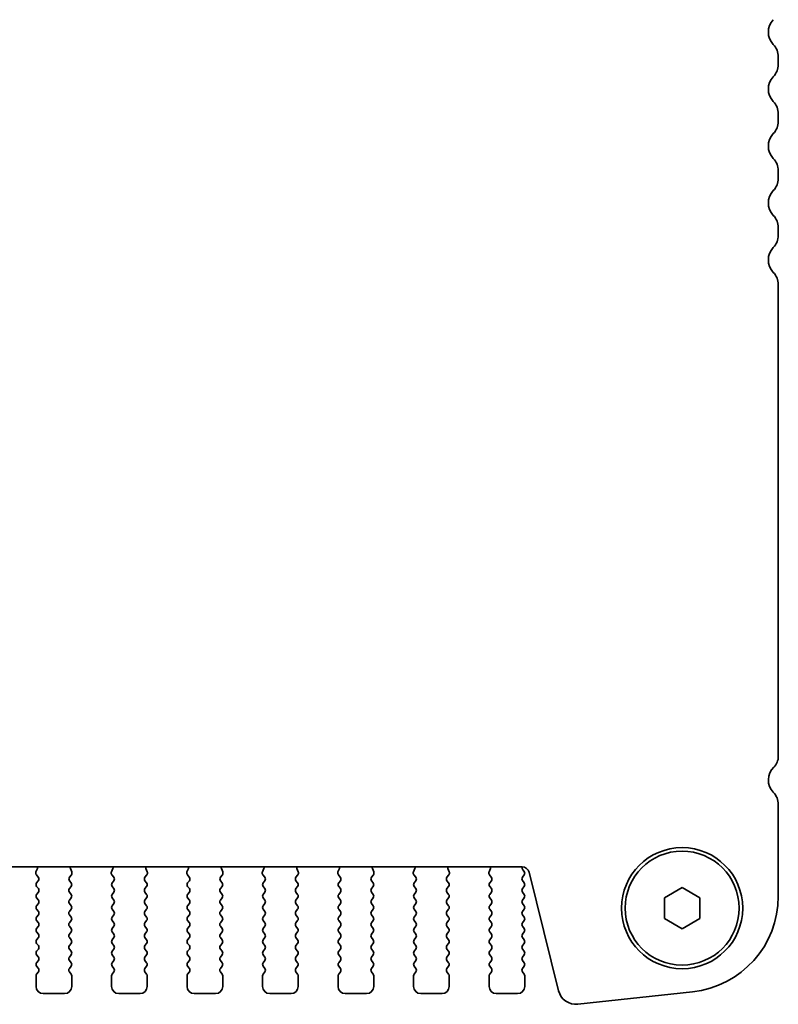
# Model space of a CAD drawing. Units: millimetres. Extents: x 29 to 4761, y 16 to 859.
# Drawn here: x 1345 to 1398, y 712 to 781 of the extents above; entities that cross this region are included whole.
import ezdxf

# ---------------------------------------------------------------- set-up
doc = ezdxf.new("R2010")
doc.units = ezdxf.units.MM
doc.header["$LTSCALE"] = 2
doc.layers.add('Visible (ISO)', color=7, linetype='Continuous', lineweight=35)

msp = doc.modelspace()

# ---------------------------------------------------------------- linework, layer by layer
at = {"layer": 'Visible (ISO)'}
for p, q in [((1398.0777, 777.981), (1398.0777, 778.5111)), ((1398.0777, 773.981), (1398.0777, 774.5111)), ((1398.0777, 769.981), (1398.0777, 770.5111)), ((1398.0777, 765.981), (1398.0777, 766.5111)), ((1398.0777, 729.3983), (1398.0777, 762.5111)), ((1398.0777, 719.5837), (1398.0777, 726.0111)), ((1229.5595, 721.6427), (1380.0959, 721.6427)), ((1346.0689, 721.5325), (1345.9707, 721.2884)), ((1345.9983, 721.0909), (1346.1339, 720.9167)), ((1348.3215, 720.9167), (1348.4571, 721.0909)), ((1348.4847, 721.2884), (1348.3864, 721.5325)), ((1351.3689, 721.5325), (1351.2707, 721.2884)), ((1351.2983, 721.0909), (1351.4339, 720.9167)), ((1353.6215, 720.9167), (1353.7571, 721.0909)), ((1353.7847, 721.2884), (1353.6864, 721.5325)), ((1356.6689, 721.5325), (1356.5707, 721.2884)), ((1356.5983, 721.0909), (1356.7339, 720.9167)), ((1358.9215, 720.9167), (1359.0571, 721.0909)), ((1359.0847, 721.2884), (1358.9864, 721.5325)), ((1361.9689, 721.5325), (1361.8707, 721.2884)), ((1361.8983, 721.0909), (1362.0339, 720.9167)), ((1364.2215, 720.9167), (1364.3571, 721.0909)), ((1364.3847, 721.2884), (1364.2864, 721.5325)), ((1367.2689, 721.5325), (1367.1707, 721.2884)), ((1367.1983, 721.0909), (1367.3339, 720.9167)), ((1369.5215, 720.9167), (1369.6571, 721.0909)), ((1369.6847, 721.2884), (1369.5864, 721.5325)), ((1372.5689, 721.5325), (1372.4707, 721.2884)), ((1372.4983, 721.0909), (1372.6339, 720.9167)), ((1374.8215, 720.9167), (1374.9571, 721.0909)), ((1374.9847, 721.2884), (1374.8864, 721.5325)), ((1377.8689, 721.5325), (1377.7707, 721.2884)), ((1377.7983, 721.0909), (1377.9339, 720.9167)), ((1380.1177, 720.9161), (1380.2377, 721.0761)), ((1380.2377, 721.3161), (1380.1394, 721.4471)), ((1380.5811, 721.2636), (1382.6553, 712.9442)), ((1346.136, 720.6738), (1346.0177, 720.5161)), ((1346.0177, 720.2761), (1346.1377, 720.1161)), ((1348.3177, 720.1161), (1348.4377, 720.2761)), ((1348.4377, 720.5161), (1348.3194, 720.6738)), ((1351.436, 720.6738), (1351.3177, 720.5161)), ((1351.3177, 720.2761), (1351.4377, 720.1161)), ((1353.6177, 720.1161), (1353.7377, 720.2761)), ((1353.7377, 720.5161), (1353.6194, 720.6738)), ((1356.736, 720.6738), (1356.6177, 720.5161)), ((1356.6177, 720.2761), (1356.7377, 720.1161)), ((1358.9177, 720.1161), (1359.0377, 720.2761)), ((1359.0377, 720.5161), (1358.9194, 720.6738)), ((1362.036, 720.6738), (1361.9177, 720.5161)), ((1361.9177, 720.2761), (1362.0377, 720.1161)), ((1364.2177, 720.1161), (1364.3377, 720.2761)), ((1364.3377, 720.5161), (1364.2194, 720.6738)), ((1367.336, 720.6738), (1367.2177, 720.5161)), ((1367.2177, 720.2761), (1367.3377, 720.1161)), ((1369.5177, 720.1161), (1369.6377, 720.2761)), ((1369.6377, 720.5161), (1369.5194, 720.6738)), ((1372.636, 720.6738), (1372.5177, 720.5161)), ((1372.5177, 720.2761), (1372.6377, 720.1161)), ((1374.8177, 720.1161), (1374.9377, 720.2761)), ((1374.9377, 720.5161), (1374.8194, 720.6738)), ((1377.936, 720.6738), (1377.8177, 720.5161)), ((1377.8177, 720.2761), (1377.9377, 720.1161)), ((1380.2377, 720.5161), (1380.1177, 720.6761)), ((1380.1177, 720.1161), (1380.2377, 720.2761)), ((1346.1377, 719.8761), (1346.0177, 719.7161)), ((1348.4377, 719.7161), (1348.3177, 719.8761)), ((1351.4377, 719.8761), (1351.3177, 719.7161)), ((1353.7377, 719.7161), (1353.6177, 719.8761)), ((1356.7377, 719.8761), (1356.6177, 719.7161)), ((1359.0377, 719.7161), (1358.9177, 719.8761)), ((1362.0377, 719.8761), (1361.9177, 719.7161)), ((1364.3377, 719.7161), (1364.2177, 719.8761)), ((1367.3377, 719.8761), (1367.2177, 719.7161)), ((1369.6377, 719.7161), (1369.5177, 719.8761)), ((1372.6377, 719.8761), (1372.5177, 719.7161)), ((1374.9377, 719.7161), (1374.8177, 719.8761)), ((1377.9377, 719.8761), (1377.8177, 719.7161)), ((1380.2377, 719.7161), (1380.1177, 719.8761)), ((1390.0777, 719.4678), (1391.3277, 720.1894)), ((1391.3277, 720.1894), (1392.5777, 719.4678)), ((1346.0177, 719.4761), (1346.1377, 719.3161)), ((1346.1377, 719.0761), (1346.0177, 718.9161)), ((1348.3177, 719.3161), (1348.4377, 719.4761)), ((1348.4377, 718.9161), (1348.3177, 719.0761)), ((1351.3177, 719.4761), (1351.4377, 719.3161)), ((1351.4377, 719.0761), (1351.3177, 718.9161)), ((1353.6177, 719.3161), (1353.7377, 719.4761)), ((1353.7377, 718.9161), (1353.6177, 719.0761)), ((1356.6177, 719.4761), (1356.7377, 719.3161)), ((1356.7377, 719.0761), (1356.6177, 718.9161)), ((1358.9177, 719.3161), (1359.0377, 719.4761)), ((1359.0377, 718.9161), (1358.9177, 719.0761)), ((1361.9177, 719.4761), (1362.0377, 719.3161)), ((1362.0377, 719.0761), (1361.9177, 718.9161)), ((1364.2177, 719.3161), (1364.3377, 719.4761)), ((1364.3377, 718.9161), (1364.2177, 719.0761)), ((1367.2177, 719.4761), (1367.3377, 719.3161)), ((1367.3377, 719.0761), (1367.2177, 718.9161)), ((1369.5177, 719.3161), (1369.6377, 719.4761)), ((1369.6377, 718.9161), (1369.5177, 719.0761)), ((1372.5177, 719.4761), (1372.6377, 719.3161)), ((1372.6377, 719.0761), (1372.5177, 718.9161)), ((1374.8177, 719.3161), (1374.9377, 719.4761)), ((1374.9377, 718.9161), (1374.8177, 719.0761)), ((1377.8177, 719.4761), (1377.9377, 719.3161)), ((1377.9377, 719.0761), (1377.8177, 718.9161)), ((1380.1177, 719.3161), (1380.2377, 719.4761)), ((1380.2377, 718.9161), (1380.1177, 719.0761)), ((1390.0777, 718.0244), (1390.0777, 719.4678)), ((1392.5777, 719.4678), (1392.5777, 718.0244)), ((1346.0177, 718.6761), (1346.1377, 718.5161)), ((1346.1377, 718.2761), (1346.0177, 718.1161)), ((1348.3177, 718.5161), (1348.4377, 718.6761)), ((1348.4377, 718.1161), (1348.3177, 718.2761)), ((1351.3177, 718.6761), (1351.4377, 718.5161)), ((1351.4377, 718.2761), (1351.3177, 718.1161)), ((1353.6177, 718.5161), (1353.7377, 718.6761)), ((1353.7377, 718.1161), (1353.6177, 718.2761)), ((1356.6177, 718.6761), (1356.7377, 718.5161)), ((1356.7377, 718.2761), (1356.6177, 718.1161)), ((1358.9177, 718.5161), (1359.0377, 718.6761)), ((1359.0377, 718.1161), (1358.9177, 718.2761)), ((1361.9177, 718.6761), (1362.0377, 718.5161)), ((1362.0377, 718.2761), (1361.9177, 718.1161)), ((1364.2177, 718.5161), (1364.3377, 718.6761)), ((1364.3377, 718.1161), (1364.2177, 718.2761)), ((1367.2177, 718.6761), (1367.3377, 718.5161)), ((1367.3377, 718.2761), (1367.2177, 718.1161)), ((1369.5177, 718.5161), (1369.6377, 718.6761)), ((1369.6377, 718.1161), (1369.5177, 718.2761)), ((1372.5177, 718.6761), (1372.6377, 718.5161)), ((1372.6377, 718.2761), (1372.5177, 718.1161)), ((1374.8177, 718.5161), (1374.9377, 718.6761)), ((1374.9377, 718.1161), (1374.8177, 718.2761)), ((1377.8177, 718.6761), (1377.9377, 718.5161)), ((1377.9377, 718.2761), (1377.8177, 718.1161)), ((1380.1177, 718.5161), (1380.2377, 718.6761)), ((1380.2377, 718.1161), (1380.1177, 718.2761)), ((1346.0177, 717.8761), (1346.1377, 717.7161)), ((1346.1377, 717.4761), (1346.0177, 717.3161)), ((1348.3177, 717.7161), (1348.4377, 717.8761)), ((1348.4377, 717.3161), (1348.3177, 717.4761)), ((1351.3177, 717.8761), (1351.4377, 717.7161)), ((1351.4377, 717.4761), (1351.3177, 717.3161)), ((1353.6177, 717.7161), (1353.7377, 717.8761)), ((1353.7377, 717.3161), (1353.6177, 717.4761)), ((1356.6177, 717.8761), (1356.7377, 717.7161)), ((1356.7377, 717.4761), (1356.6177, 717.3161)), ((1358.9177, 717.7161), (1359.0377, 717.8761)), ((1359.0377, 717.3161), (1358.9177, 717.4761)), ((1361.9177, 717.8761), (1362.0377, 717.7161)), ((1362.0377, 717.4761), (1361.9177, 717.3161)), ((1364.2177, 717.7161), (1364.3377, 717.8761)), ((1364.3377, 717.3161), (1364.2177, 717.4761)), ((1367.2177, 717.8761), (1367.3377, 717.7161)), ((1367.3377, 717.4761), (1367.2177, 717.3161)), ((1369.5177, 717.7161), (1369.6377, 717.8761)), ((1369.6377, 717.3161), (1369.5177, 717.4761)), ((1372.5177, 717.8761), (1372.6377, 717.7161)), ((1372.6377, 717.4761), (1372.5177, 717.3161)), ((1374.8177, 717.7161), (1374.9377, 717.8761)), ((1374.9377, 717.3161), (1374.8177, 717.4761)), ((1377.8177, 717.8761), (1377.9377, 717.7161)), ((1377.9377, 717.4761), (1377.8177, 717.3161)), ((1380.1177, 717.7161), (1380.2377, 717.8761)), ((1380.2377, 717.3161), (1380.1177, 717.4761)), ((1391.3277, 717.3027), (1390.0777, 718.0244)), ((1392.5777, 718.0244), (1391.3277, 717.3027)), ((1346.0177, 717.0761), (1346.1377, 716.9161)), ((1348.3177, 716.9161), (1348.4377, 717.0761)), ((1351.3177, 717.0761), (1351.4377, 716.9161)), ((1353.6177, 716.9161), (1353.7377, 717.0761)), ((1356.6177, 717.0761), (1356.7377, 716.9161)), ((1358.9177, 716.9161), (1359.0377, 717.0761)), ((1361.9177, 717.0761), (1362.0377, 716.9161)), ((1364.2177, 716.9161), (1364.3377, 717.0761)), ((1367.2177, 717.0761), (1367.3377, 716.9161)), ((1369.5177, 716.9161), (1369.6377, 717.0761)), ((1372.5177, 717.0761), (1372.6377, 716.9161)), ((1374.8177, 716.9161), (1374.9377, 717.0761)), ((1377.8177, 717.0761), (1377.9377, 716.9161)), ((1380.1177, 716.9161), (1380.2377, 717.0761)), ((1346.1377, 716.6761), (1346.0177, 716.5161)), ((1346.0177, 716.2761), (1346.1377, 716.1161)), ((1348.4377, 716.5161), (1348.3177, 716.6761)), ((1348.3177, 716.1161), (1348.4377, 716.2761)), ((1351.4377, 716.6761), (1351.3177, 716.5161)), ((1351.3177, 716.2761), (1351.4377, 716.1161)), ((1353.7377, 716.5161), (1353.6177, 716.6761)), ((1353.6177, 716.1161), (1353.7377, 716.2761)), ((1356.7377, 716.6761), (1356.6177, 716.5161)), ((1356.6177, 716.2761), (1356.7377, 716.1161)), ((1359.0377, 716.5161), (1358.9177, 716.6761)), ((1358.9177, 716.1161), (1359.0377, 716.2761)), ((1362.0377, 716.6761), (1361.9177, 716.5161)), ((1361.9177, 716.2761), (1362.0377, 716.1161)), ((1364.3377, 716.5161), (1364.2177, 716.6761)), ((1364.2177, 716.1161), (1364.3377, 716.2761)), ((1367.3377, 716.6761), (1367.2177, 716.5161)), ((1367.2177, 716.2761), (1367.3377, 716.1161)), ((1369.6377, 716.5161), (1369.5177, 716.6761)), ((1369.5177, 716.1161), (1369.6377, 716.2761)), ((1372.6377, 716.6761), (1372.5177, 716.5161)), ((1372.5177, 716.2761), (1372.6377, 716.1161)), ((1374.9377, 716.5161), (1374.8177, 716.6761)), ((1374.8177, 716.1161), (1374.9377, 716.2761)), ((1377.9377, 716.6761), (1377.8177, 716.5161)), ((1377.8177, 716.2761), (1377.9377, 716.1161)), ((1380.2377, 716.5161), (1380.1177, 716.6761)), ((1380.1177, 716.1161), (1380.2377, 716.2761)), ((1346.1377, 715.8761), (1346.0177, 715.7161)), ((1346.0177, 715.4761), (1346.1377, 715.3161)), ((1348.4377, 715.7161), (1348.3177, 715.8761)), ((1348.3177, 715.3161), (1348.4377, 715.4761)), ((1351.4377, 715.8761), (1351.3177, 715.7161)), ((1351.3177, 715.4761), (1351.4377, 715.3161)), ((1353.7377, 715.7161), (1353.6177, 715.8761)), ((1353.6177, 715.3161), (1353.7377, 715.4761)), ((1356.7377, 715.8761), (1356.6177, 715.7161)), ((1356.6177, 715.4761), (1356.7377, 715.3161)), ((1359.0377, 715.7161), (1358.9177, 715.8761)), ((1358.9177, 715.3161), (1359.0377, 715.4761)), ((1362.0377, 715.8761), (1361.9177, 715.7161)), ((1361.9177, 715.4761), (1362.0377, 715.3161)), ((1364.3377, 715.7161), (1364.2177, 715.8761)), ((1364.2177, 715.3161), (1364.3377, 715.4761)), ((1367.3377, 715.8761), (1367.2177, 715.7161)), ((1367.2177, 715.4761), (1367.3377, 715.3161)), ((1369.6377, 715.7161), (1369.5177, 715.8761)), ((1369.5177, 715.3161), (1369.6377, 715.4761)), ((1372.6377, 715.8761), (1372.5177, 715.7161)), ((1372.5177, 715.4761), (1372.6377, 715.3161)), ((1374.9377, 715.7161), (1374.8177, 715.8761)), ((1374.8177, 715.3161), (1374.9377, 715.4761)), ((1377.9377, 715.8761), (1377.8177, 715.7161)), ((1377.8177, 715.4761), (1377.9377, 715.3161)), ((1380.2377, 715.7161), (1380.1177, 715.8761)), ((1380.1177, 715.3161), (1380.2377, 715.4761)), ((1346.1377, 715.0761), (1346.0177, 714.9161)), ((1346.0177, 714.6761), (1346.1377, 714.5161)), ((1348.4377, 714.9161), (1348.3177, 715.0761)), ((1348.3177, 714.5161), (1348.4377, 714.6761)), ((1351.4377, 715.0761), (1351.3177, 714.9161)), ((1351.3177, 714.6761), (1351.4377, 714.5161)), ((1353.7377, 714.9161), (1353.6177, 715.0761)), ((1353.6177, 714.5161), (1353.7377, 714.6761)), ((1356.7377, 715.0761), (1356.6177, 714.9161)), ((1356.6177, 714.6761), (1356.7377, 714.5161)), ((1359.0377, 714.9161), (1358.9177, 715.0761)), ((1358.9177, 714.5161), (1359.0377, 714.6761)), ((1362.0377, 715.0761), (1361.9177, 714.9161)), ((1361.9177, 714.6761), (1362.0377, 714.5161)), ((1364.3377, 714.9161), (1364.2177, 715.0761)), ((1364.2177, 714.5161), (1364.3377, 714.6761)), ((1367.3377, 715.0761), (1367.2177, 714.9161)), ((1367.2177, 714.6761), (1367.3377, 714.5161)), ((1369.6377, 714.9161), (1369.5177, 715.0761)), ((1369.5177, 714.5161), (1369.6377, 714.6761)), ((1372.6377, 715.0761), (1372.5177, 714.9161)), ((1372.5177, 714.6761), (1372.6377, 714.5161)), ((1374.9377, 714.9161), (1374.8177, 715.0761)), ((1374.8177, 714.5161), (1374.9377, 714.6761)), ((1377.9377, 715.0761), (1377.8177, 714.9161)), ((1377.8177, 714.6761), (1377.9377, 714.5161)), ((1380.2377, 714.9161), (1380.1177, 715.0761)), ((1380.1177, 714.5161), (1380.2377, 714.6761)), ((1345.9777, 713.9961), (1345.9777, 713.2461)), ((1346.1377, 714.2761), (1346.0177, 714.1161)), ((1348.4377, 714.1161), (1348.3177, 714.2761)), ((1348.4777, 713.2461), (1348.4777, 713.9961)), ((1351.2777, 713.9961), (1351.2777, 713.2461)), ((1351.4377, 714.2761), (1351.3177, 714.1161)), ((1353.7377, 714.1161), (1353.6177, 714.2761)), ((1353.7777, 713.2461), (1353.7777, 713.9961)), ((1356.5777, 713.9961), (1356.5777, 713.2461)), ((1356.7377, 714.2761), (1356.6177, 714.1161)), ((1359.0377, 714.1161), (1358.9177, 714.2761)), ((1359.0777, 713.2461), (1359.0777, 713.9961)), ((1361.8777, 713.9961), (1361.8777, 713.2461)), ((1362.0377, 714.2761), (1361.9177, 714.1161)), ((1364.3377, 714.1161), (1364.2177, 714.2761)), ((1364.3777, 713.2461), (1364.3777, 713.9961)), ((1367.1777, 713.9961), (1367.1777, 713.2461)), ((1367.3377, 714.2761), (1367.2177, 714.1161)), ((1369.6377, 714.1161), (1369.5177, 714.2761)), ((1369.6777, 713.2461), (1369.6777, 713.9961)), ((1372.4777, 713.9961), (1372.4777, 713.2461)), ((1372.6377, 714.2761), (1372.5177, 714.1161)), ((1374.9377, 714.1161), (1374.8177, 714.2761)), ((1374.9777, 713.2461), (1374.9777, 713.9961)), ((1377.7777, 713.9961), (1377.7777, 713.2461)), ((1377.9377, 714.2761), (1377.8177, 714.1161)), ((1380.2377, 714.1161), (1380.1177, 714.2761)), ((1380.2777, 713.2461), (1380.2777, 713.9961)), ((1346.4777, 712.7461), (1347.9777, 712.7461)), ((1351.7777, 712.7461), (1353.2777, 712.7461)), ((1357.0777, 712.7461), (1358.5777, 712.7461)), ((1362.3777, 712.7461), (1363.8777, 712.7461)), ((1367.6777, 712.7461), (1369.1777, 712.7461)), ((1372.9777, 712.7461), (1374.4777, 712.7461)), ((1378.2777, 712.7461), (1379.7777, 712.7461)), ((1384.0023, 712.0038), (1392.052, 712.8727))]:
    msp.add_line(p, q, dxfattribs=at)
for radius in [4.25, 4]:
    msp.add_circle((1391.3277, 718.7461), radius, dxfattribs=at)
for centre, radius, start, end in [((1398.6277, 780.2461), 1.25, 136.05448, 223.94552), ((1396.8277, 778.5111), 1.25, 0, 43.94552), ((1396.8277, 777.981), 1.25, 316.05448, 0), ((1398.6277, 776.2461), 1.25, 136.05448, 223.94552), ((1396.8277, 774.5111), 1.25, 0, 43.94552), ((1396.8277, 773.981), 1.25, 316.05448, 0), ((1398.6277, 772.2461), 1.25, 136.05448, 223.94552), ((1396.8277, 770.5111), 1.25, 0, 43.94552), ((1396.8277, 769.981), 1.25, 316.05448, 0), ((1398.6277, 768.2461), 1.25, 136.05448, 223.94552), ((1396.8277, 766.5111), 1.25, 0, 43.94552), ((1396.8277, 765.981), 1.25, 316.05448, 0), ((1398.6277, 764.2461), 1.25, 136.05448, 223.94552), ((1396.8277, 762.5111), 1.25, 0, 43.94552), ((1397.0277, 729.3983), 1.05, 314.07921, 0), ((1398.6277, 727.7461), 1.25, 134.07921, 223.94552), ((1396.8277, 726.0111), 1.25, 0, 43.94552), ((1345.8834, 721.6072), 0.2, 338.069777, 10.209098), ((1348.572, 721.6072), 0.2, 169.790902, 201.930223), ((1351.1834, 721.6072), 0.2, 338.069777, 10.209098), ((1353.872, 721.6072), 0.2, 169.790902, 201.930223), ((1356.4834, 721.6072), 0.2, 338.069777, 10.209098), ((1359.172, 721.6072), 0.2, 169.790902, 201.930223), ((1361.7834, 721.6072), 0.2, 338.069777, 10.209098), ((1364.472, 721.6072), 0.2, 169.790902, 201.930223), ((1367.0834, 721.6072), 0.2, 338.069777, 10.209098), ((1369.772, 721.6072), 0.2, 169.790902, 201.930223), ((1372.3834, 721.6072), 0.2, 338.069777, 10.209098), ((1375.072, 721.6072), 0.2, 169.790902, 201.930223), ((1377.6834, 721.6072), 0.2, 338.069777, 10.209098), ((1380.0959, 721.1427), 0.5, 14, 90), ((1380.2994, 721.5671), 0.2, 157.904196, 216.869898), ((1346.1562, 721.2137), 0.2, 158.069777, 217.881812), ((1345.976, 720.7938), 0.2, 323.130102, 37.881812), ((1348.4794, 720.7938), 0.2, 142.118188, 216.869898), ((1348.2992, 721.2137), 0.2, 322.118188, 21.930223), ((1351.4562, 721.2137), 0.2, 158.069777, 217.881812), ((1351.276, 720.7938), 0.2, 323.130102, 37.881812), ((1353.7794, 720.7938), 0.2, 142.118188, 216.869898), ((1353.5992, 721.2137), 0.2, 322.118188, 21.930223), ((1356.7562, 721.2137), 0.2, 158.069777, 217.881812), ((1356.576, 720.7938), 0.2, 323.130102, 37.881812), ((1359.0794, 720.7938), 0.2, 142.118188, 216.869898), ((1358.8992, 721.2137), 0.2, 322.118188, 21.930223), ((1362.0562, 721.2137), 0.2, 158.069777, 217.881812), ((1361.876, 720.7938), 0.2, 323.130102, 37.881812), ((1364.3794, 720.7938), 0.2, 142.118188, 216.869898), ((1364.1992, 721.2137), 0.2, 322.118188, 21.930223), ((1367.3562, 721.2137), 0.2, 158.069777, 217.881812), ((1367.176, 720.7938), 0.2, 323.130102, 37.881812), ((1369.6794, 720.7938), 0.2, 142.118188, 216.869898), ((1369.4992, 721.2137), 0.2, 322.118188, 21.930223), ((1372.6562, 721.2137), 0.2, 158.069777, 217.881812), ((1372.476, 720.7938), 0.2, 323.130102, 37.881812), ((1374.9794, 720.7938), 0.2, 142.118188, 216.869898), ((1374.7992, 721.2137), 0.2, 322.118188, 21.930223), ((1377.9562, 721.2137), 0.2, 158.069777, 217.881812), ((1377.776, 720.7938), 0.2, 323.130102, 37.881812), ((1380.2777, 720.7961), 0.2, 143.130102, 216.869898), ((1380.0777, 721.1961), 0.2, 323.130102, 36.869898), ((1346.1777, 720.3961), 0.2, 143.130102, 216.869898), ((1348.2777, 720.3961), 0.2, 323.130102, 36.869898), ((1351.4777, 720.3961), 0.2, 143.130102, 216.869898), ((1353.5777, 720.3961), 0.2, 323.130102, 36.869898), ((1356.7777, 720.3961), 0.2, 143.130102, 216.869898), ((1358.8777, 720.3961), 0.2, 323.130102, 36.869898), ((1362.0777, 720.3961), 0.2, 143.130102, 216.869898), ((1364.1777, 720.3961), 0.2, 323.130102, 36.869898), ((1367.3777, 720.3961), 0.2, 143.130102, 216.869898), ((1369.4777, 720.3961), 0.2, 323.130102, 36.869898), ((1372.6777, 720.3961), 0.2, 143.130102, 216.869898), ((1374.7777, 720.3961), 0.2, 323.130102, 36.869898), ((1377.9777, 720.3961), 0.2, 143.130102, 216.869898), ((1380.0777, 720.3961), 0.2, 323.130102, 36.869898), ((1346.1777, 719.5961), 0.2, 143.130102, 216.869898), ((1345.9777, 719.9961), 0.2, 323.130102, 36.869898), ((1348.4777, 719.9961), 0.2, 143.130102, 216.869898), ((1348.2777, 719.5961), 0.2, 323.130102, 36.869898), ((1351.4777, 719.5961), 0.2, 143.130102, 216.869898), ((1351.2777, 719.9961), 0.2, 323.130102, 36.869898), ((1353.7777, 719.9961), 0.2, 143.130102, 216.869898), ((1353.5777, 719.5961), 0.2, 323.130102, 36.869898), ((1356.7777, 719.5961), 0.2, 143.130102, 216.869898), ((1356.5777, 719.9961), 0.2, 323.130102, 36.869898), ((1359.0777, 719.9961), 0.2, 143.130102, 216.869898), ((1358.8777, 719.5961), 0.2, 323.130102, 36.869898), ((1362.0777, 719.5961), 0.2, 143.130102, 216.869898), ((1361.8777, 719.9961), 0.2, 323.130102, 36.869898), ((1364.3777, 719.9961), 0.2, 143.130102, 216.869898), ((1364.1777, 719.5961), 0.2, 323.130102, 36.869898), ((1367.3777, 719.5961), 0.2, 143.130102, 216.869898), ((1367.1777, 719.9961), 0.2, 323.130102, 36.869898), ((1369.6777, 719.9961), 0.2, 143.130102, 216.869898), ((1369.4777, 719.5961), 0.2, 323.130102, 36.869898), ((1372.6777, 719.5961), 0.2, 143.130102, 216.869898), ((1372.4777, 719.9961), 0.2, 323.130102, 36.869898), ((1374.9777, 719.9961), 0.2, 143.130102, 216.869898), ((1374.7777, 719.5961), 0.2, 323.130102, 36.869898), ((1377.9777, 719.5961), 0.2, 143.130102, 216.869898), ((1377.7777, 719.9961), 0.2, 323.130102, 36.869898), ((1380.2777, 719.9961), 0.2, 143.130102, 216.869898), ((1380.0777, 719.5961), 0.2, 323.130102, 36.869898), ((1391.3277, 719.5837), 6.75, 276.160417, 0), ((1346.1777, 718.7961), 0.2, 143.130102, 216.869898), ((1345.9777, 719.1961), 0.2, 323.130102, 36.869898), ((1348.4777, 719.1961), 0.2, 143.130102, 216.869898), ((1348.2777, 718.7961), 0.2, 323.130102, 36.869898), ((1351.4777, 718.7961), 0.2, 143.130102, 216.869898), ((1351.2777, 719.1961), 0.2, 323.130102, 36.869898), ((1353.7777, 719.1961), 0.2, 143.130102, 216.869898), ((1353.5777, 718.7961), 0.2, 323.130102, 36.869898), ((1356.7777, 718.7961), 0.2, 143.130102, 216.869898), ((1356.5777, 719.1961), 0.2, 323.130102, 36.869898), ((1359.0777, 719.1961), 0.2, 143.130102, 216.869898), ((1358.8777, 718.7961), 0.2, 323.130102, 36.869898), ((1362.0777, 718.7961), 0.2, 143.130102, 216.869898), ((1361.8777, 719.1961), 0.2, 323.130102, 36.869898), ((1364.3777, 719.1961), 0.2, 143.130102, 216.869898), ((1364.1777, 718.7961), 0.2, 323.130102, 36.869898), ((1367.3777, 718.7961), 0.2, 143.130102, 216.869898), ((1367.1777, 719.1961), 0.2, 323.130102, 36.869898), ((1369.6777, 719.1961), 0.2, 143.130102, 216.869898), ((1369.4777, 718.7961), 0.2, 323.130102, 36.869898), ((1372.6777, 718.7961), 0.2, 143.130102, 216.869898), ((1372.4777, 719.1961), 0.2, 323.130102, 36.869898), ((1374.9777, 719.1961), 0.2, 143.130102, 216.869898), ((1374.7777, 718.7961), 0.2, 323.130102, 36.869898), ((1377.9777, 718.7961), 0.2, 143.130102, 216.869898), ((1377.7777, 719.1961), 0.2, 323.130102, 36.869898), ((1380.2777, 719.1961), 0.2, 143.130102, 216.869898), ((1380.0777, 718.7961), 0.2, 323.130102, 36.869898), ((1345.9777, 718.3961), 0.2, 323.130102, 36.869898), ((1348.4777, 718.3961), 0.2, 143.130102, 216.869898), ((1351.2777, 718.3961), 0.2, 323.130102, 36.869898), ((1353.7777, 718.3961), 0.2, 143.130102, 216.869898), ((1356.5777, 718.3961), 0.2, 323.130102, 36.869898), ((1359.0777, 718.3961), 0.2, 143.130102, 216.869898), ((1361.8777, 718.3961), 0.2, 323.130102, 36.869898), ((1364.3777, 718.3961), 0.2, 143.130102, 216.869898), ((1367.1777, 718.3961), 0.2, 323.130102, 36.869898), ((1369.6777, 718.3961), 0.2, 143.130102, 216.869898), ((1372.4777, 718.3961), 0.2, 323.130102, 36.869898), ((1374.9777, 718.3961), 0.2, 143.130102, 216.869898), ((1377.7777, 718.3961), 0.2, 323.130102, 36.869898), ((1380.2777, 718.3961), 0.2, 143.130102, 216.869898), ((1346.1777, 717.9961), 0.2, 143.130102, 216.869898), ((1345.9777, 717.5961), 0.2, 323.130102, 36.869898), ((1348.4777, 717.5961), 0.2, 143.130102, 216.869898), ((1348.2777, 717.9961), 0.2, 323.130102, 36.869898), ((1351.4777, 717.9961), 0.2, 143.130102, 216.869898), ((1351.2777, 717.5961), 0.2, 323.130102, 36.869898), ((1353.7777, 717.5961), 0.2, 143.130102, 216.869898), ((1353.5777, 717.9961), 0.2, 323.130102, 36.869898), ((1356.7777, 717.9961), 0.2, 143.130102, 216.869898), ((1356.5777, 717.5961), 0.2, 323.130102, 36.869898), ((1359.0777, 717.5961), 0.2, 143.130102, 216.869898), ((1358.8777, 717.9961), 0.2, 323.130102, 36.869898), ((1362.0777, 717.9961), 0.2, 143.130102, 216.869898), ((1361.8777, 717.5961), 0.2, 323.130102, 36.869898), ((1364.3777, 717.5961), 0.2, 143.130102, 216.869898), ((1364.1777, 717.9961), 0.2, 323.130102, 36.869898), ((1367.3777, 717.9961), 0.2, 143.130102, 216.869898), ((1367.1777, 717.5961), 0.2, 323.130102, 36.869898), ((1369.6777, 717.5961), 0.2, 143.130102, 216.869898), ((1369.4777, 717.9961), 0.2, 323.130102, 36.869898), ((1372.6777, 717.9961), 0.2, 143.130102, 216.869898), ((1372.4777, 717.5961), 0.2, 323.130102, 36.869898), ((1374.9777, 717.5961), 0.2, 143.130102, 216.869898), ((1374.7777, 717.9961), 0.2, 323.130102, 36.869898), ((1377.9777, 717.9961), 0.2, 143.130102, 216.869898), ((1377.7777, 717.5961), 0.2, 323.130102, 36.869898), ((1380.2777, 717.5961), 0.2, 143.130102, 216.869898), ((1380.0777, 717.9961), 0.2, 323.130102, 36.869898), ((1346.1777, 717.1961), 0.2, 143.130102, 216.869898), ((1345.9777, 716.7961), 0.2, 323.130102, 36.869898), ((1348.4777, 716.7961), 0.2, 143.130102, 216.869898), ((1348.2777, 717.1961), 0.2, 323.130102, 36.869898), ((1351.4777, 717.1961), 0.2, 143.130102, 216.869898), ((1351.2777, 716.7961), 0.2, 323.130102, 36.869898), ((1353.7777, 716.7961), 0.2, 143.130102, 216.869898), ((1353.5777, 717.1961), 0.2, 323.130102, 36.869898), ((1356.7777, 717.1961), 0.2, 143.130102, 216.869898), ((1356.5777, 716.7961), 0.2, 323.130102, 36.869898), ((1359.0777, 716.7961), 0.2, 143.130102, 216.869898), ((1358.8777, 717.1961), 0.2, 323.130102, 36.869898), ((1362.0777, 717.1961), 0.2, 143.130102, 216.869898), ((1361.8777, 716.7961), 0.2, 323.130102, 36.869898), ((1364.3777, 716.7961), 0.2, 143.130102, 216.869898), ((1364.1777, 717.1961), 0.2, 323.130102, 36.869898), ((1367.3777, 717.1961), 0.2, 143.130102, 216.869898), ((1367.1777, 716.7961), 0.2, 323.130102, 36.869898), ((1369.6777, 716.7961), 0.2, 143.130102, 216.869898), ((1369.4777, 717.1961), 0.2, 323.130102, 36.869898), ((1372.6777, 717.1961), 0.2, 143.130102, 216.869898), ((1372.4777, 716.7961), 0.2, 323.130102, 36.869898), ((1374.9777, 716.7961), 0.2, 143.130102, 216.869898), ((1374.7777, 717.1961), 0.2, 323.130102, 36.869898), ((1377.9777, 717.1961), 0.2, 143.130102, 216.869898), ((1377.7777, 716.7961), 0.2, 323.130102, 36.869898), ((1380.2777, 716.7961), 0.2, 143.130102, 216.869898), ((1380.0777, 717.1961), 0.2, 323.130102, 36.869898), ((1346.1777, 716.3961), 0.2, 143.130102, 216.869898), ((1345.9777, 715.9961), 0.2, 323.130102, 36.869898), ((1348.4777, 715.9961), 0.2, 143.130102, 216.869898), ((1348.2777, 716.3961), 0.2, 323.130102, 36.869898), ((1351.4777, 716.3961), 0.2, 143.130102, 216.869898), ((1351.2777, 715.9961), 0.2, 323.130102, 36.869898), ((1353.7777, 715.9961), 0.2, 143.130102, 216.869898), ((1353.5777, 716.3961), 0.2, 323.130102, 36.869898), ((1356.7777, 716.3961), 0.2, 143.130102, 216.869898), ((1356.5777, 715.9961), 0.2, 323.130102, 36.869898), ((1359.0777, 715.9961), 0.2, 143.130102, 216.869898), ((1358.8777, 716.3961), 0.2, 323.130102, 36.869898), ((1362.0777, 716.3961), 0.2, 143.130102, 216.869898), ((1361.8777, 715.9961), 0.2, 323.130102, 36.869898), ((1364.3777, 715.9961), 0.2, 143.130102, 216.869898), ((1364.1777, 716.3961), 0.2, 323.130102, 36.869898), ((1367.3777, 716.3961), 0.2, 143.130102, 216.869898), ((1367.1777, 715.9961), 0.2, 323.130102, 36.869898), ((1369.6777, 715.9961), 0.2, 143.130102, 216.869898), ((1369.4777, 716.3961), 0.2, 323.130102, 36.869898), ((1372.6777, 716.3961), 0.2, 143.130102, 216.869898), ((1372.4777, 715.9961), 0.2, 323.130102, 36.869898), ((1374.9777, 715.9961), 0.2, 143.130102, 216.869898), ((1374.7777, 716.3961), 0.2, 323.130102, 36.869898), ((1377.9777, 716.3961), 0.2, 143.130102, 216.869898), ((1377.7777, 715.9961), 0.2, 323.130102, 36.869898), ((1380.2777, 715.9961), 0.2, 143.130102, 216.869898), ((1380.0777, 716.3961), 0.2, 323.130102, 36.869898), ((1346.1777, 715.5961), 0.2, 143.130102, 216.869898), ((1348.2777, 715.5961), 0.2, 323.130102, 36.869898), ((1351.4777, 715.5961), 0.2, 143.130102, 216.869898), ((1353.5777, 715.5961), 0.2, 323.130102, 36.869898), ((1356.7777, 715.5961), 0.2, 143.130102, 216.869898), ((1358.8777, 715.5961), 0.2, 323.130102, 36.869898), ((1362.0777, 715.5961), 0.2, 143.130102, 216.869898), ((1364.1777, 715.5961), 0.2, 323.130102, 36.869898), ((1367.3777, 715.5961), 0.2, 143.130102, 216.869898), ((1369.4777, 715.5961), 0.2, 323.130102, 36.869898), ((1372.6777, 715.5961), 0.2, 143.130102, 216.869898), ((1374.7777, 715.5961), 0.2, 323.130102, 36.869898), ((1377.9777, 715.5961), 0.2, 143.130102, 216.869898), ((1380.0777, 715.5961), 0.2, 323.130102, 36.869898), ((1346.1777, 714.7961), 0.2, 143.130102, 216.869898), ((1345.9777, 715.1961), 0.2, 323.130102, 36.869898), ((1348.4777, 715.1961), 0.2, 143.130102, 216.869898), ((1348.2777, 714.7961), 0.2, 323.130102, 36.869898), ((1351.4777, 714.7961), 0.2, 143.130102, 216.869898), ((1351.2777, 715.1961), 0.2, 323.130102, 36.869898), ((1353.7777, 715.1961), 0.2, 143.130102, 216.869898), ((1353.5777, 714.7961), 0.2, 323.130102, 36.869898), ((1356.7777, 714.7961), 0.2, 143.130102, 216.869898), ((1356.5777, 715.1961), 0.2, 323.130102, 36.869898), ((1359.0777, 715.1961), 0.2, 143.130102, 216.869898), ((1358.8777, 714.7961), 0.2, 323.130102, 36.869898), ((1362.0777, 714.7961), 0.2, 143.130102, 216.869898), ((1361.8777, 715.1961), 0.2, 323.130102, 36.869898), ((1364.3777, 715.1961), 0.2, 143.130102, 216.869898), ((1364.1777, 714.7961), 0.2, 323.130102, 36.869898), ((1367.3777, 714.7961), 0.2, 143.130102, 216.869898), ((1367.1777, 715.1961), 0.2, 323.130102, 36.869898), ((1369.6777, 715.1961), 0.2, 143.130102, 216.869898), ((1369.4777, 714.7961), 0.2, 323.130102, 36.869898), ((1372.6777, 714.7961), 0.2, 143.130102, 216.869898), ((1372.4777, 715.1961), 0.2, 323.130102, 36.869898), ((1374.9777, 715.1961), 0.2, 143.130102, 216.869898), ((1374.7777, 714.7961), 0.2, 323.130102, 36.869898), ((1377.9777, 714.7961), 0.2, 143.130102, 216.869898), ((1377.7777, 715.1961), 0.2, 323.130102, 36.869898), ((1380.2777, 715.1961), 0.2, 143.130102, 216.869898), ((1380.0777, 714.7961), 0.2, 323.130102, 36.869898), ((1346.1777, 713.9961), 0.2, 143.130102, 180), ((1345.9777, 714.3961), 0.2, 323.130102, 36.869898), ((1348.4777, 714.3961), 0.2, 143.130102, 216.869898), ((1348.2777, 713.9961), 0.2, 0, 36.869898), ((1351.4777, 713.9961), 0.2, 143.130102, 180), ((1351.2777, 714.3961), 0.2, 323.130102, 36.869898), ((1353.7777, 714.3961), 0.2, 143.130102, 216.869898), ((1353.5777, 713.9961), 0.2, 0, 36.869898), ((1356.7777, 713.9961), 0.2, 143.130102, 180), ((1356.5777, 714.3961), 0.2, 323.130102, 36.869898), ((1359.0777, 714.3961), 0.2, 143.130102, 216.869898), ((1358.8777, 713.9961), 0.2, 0, 36.869898), ((1362.0777, 713.9961), 0.2, 143.130102, 180), ((1361.8777, 714.3961), 0.2, 323.130102, 36.869898), ((1364.3777, 714.3961), 0.2, 143.130102, 216.869898), ((1364.1777, 713.9961), 0.2, 0, 36.869898), ((1367.3777, 713.9961), 0.2, 143.130102, 180), ((1367.1777, 714.3961), 0.2, 323.130102, 36.869898), ((1369.6777, 714.3961), 0.2, 143.130102, 216.869898), ((1369.4777, 713.9961), 0.2, 0, 36.869898), ((1372.6777, 713.9961), 0.2, 143.130102, 180), ((1372.4777, 714.3961), 0.2, 323.130102, 36.869898), ((1374.9777, 714.3961), 0.2, 143.130102, 216.869898), ((1374.7777, 713.9961), 0.2, 0, 36.869898), ((1377.9777, 713.9961), 0.2, 143.130102, 180), ((1377.7777, 714.3961), 0.2, 323.130102, 36.869898), ((1380.2777, 714.3961), 0.2, 143.130102, 216.869898), ((1380.0777, 713.9961), 0.2, 0, 36.869898), ((1346.4777, 713.2461), 0.5, 180, 270), ((1347.9777, 713.2461), 0.5, 270, 0), ((1351.7777, 713.2461), 0.5, 180, 270), ((1353.2777, 713.2461), 0.5, 270, 0), ((1357.0777, 713.2461), 0.5, 180, 270), ((1358.5777, 713.2461), 0.5, 270, 0), ((1362.3777, 713.2461), 0.5, 180, 270), ((1363.8777, 713.2461), 0.5, 270, 0), ((1367.6777, 713.2461), 0.5, 180, 270), ((1369.1777, 713.2461), 0.5, 270, 0), ((1372.9777, 713.2461), 0.5, 180, 270), ((1374.4777, 713.2461), 0.5, 270, 0), ((1378.2777, 713.2461), 0.5, 180, 270), ((1379.7777, 713.2461), 0.5, 270, 0), ((1383.8682, 713.2466), 1.25, 194, 276.160417)]:
    msp.add_arc(centre, radius, start, end, dxfattribs=at)

doc.saveas('drawing.dxf')
